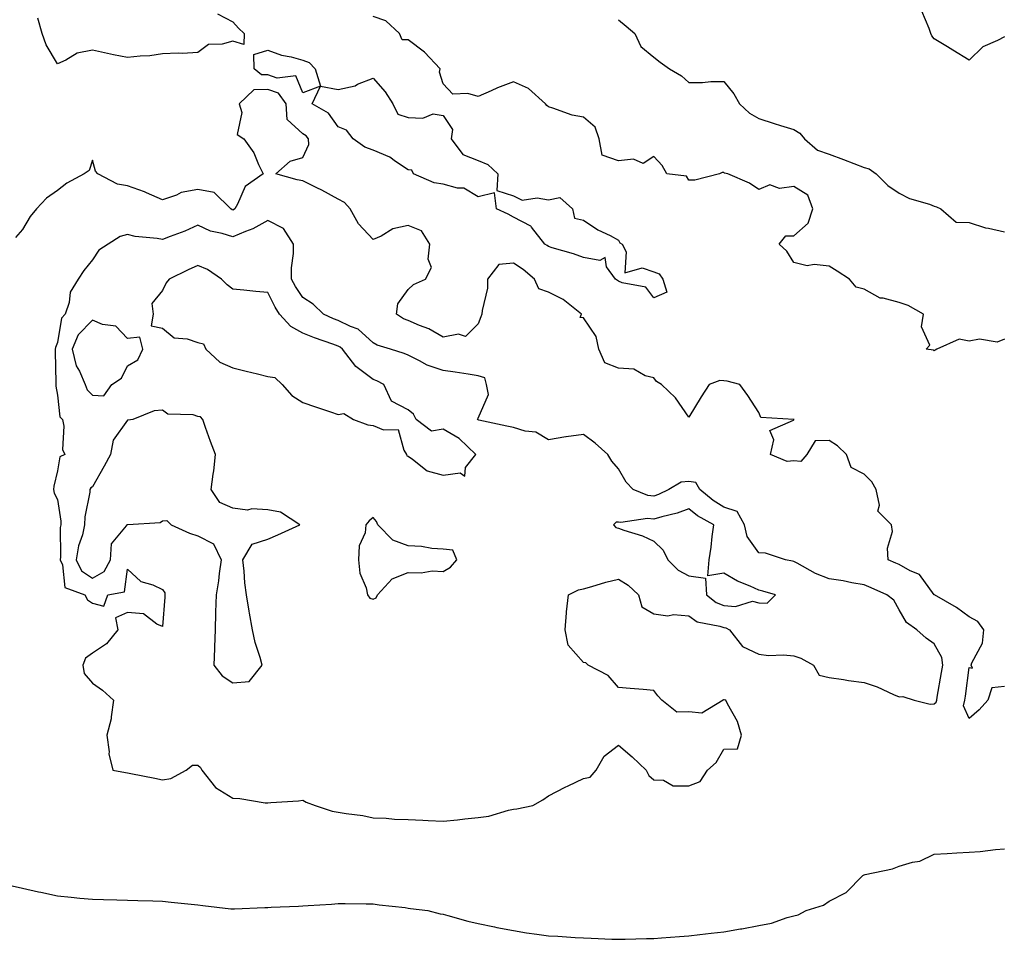
# Model space of a CAD drawing. Units: inches. Extents: x 881363 to 884003, y 7234538 to 7237178.
# Drawn here: x 883167 to 883448, y 7236654 to 7236916 of the extents above; entities that cross this region are included whole.
import ezdxf

# ---------------------------------------------------------------- set-up
doc = ezdxf.new("R2010")
doc.units = ezdxf.units.IN
doc.header["$MEASUREMENT"] = 0
doc.layers.add('Contour_88137234', color=7, linetype='Continuous', true_color=0x18e05e)

msp = doc.modelspace()

# ---------------------------------------------------------------- linework, layer by layer
at = {"layer": 'Contour_88137234'}
for points in [[(883223.7, 7236917.57, 3324), (883228.05, 7236915.25, 3324), (883229.64, 7236913.51, 3324), (883231.25, 7236911.92, 3324), (883231.17, 7236908.8, 3324), (883228.05, 7236909.8, 3324), (883225.01, 7236908.87, 3324), (883221.13, 7236908.84, 3324), (883218.05, 7236906.54, 3324), (883213.69, 7236906.29, 3324), (883212.49, 7236906.36, 3324), (883208.05, 7236906.15, 3324), (883204.39, 7236905.58, 3324), (883201.64, 7236905.5, 3324), (883198.05, 7236905.06, 3324), (883194.05, 7236905.91, 3324), (883192.33, 7236906.21, 3324), (883188.05, 7236907.22, 3324), (883183.66, 7236906.3, 3324), (883180.45, 7236904.31, 3324), (883178.05, 7236903.3, 3324), (883174.85, 7236908.72, 3324), (883173.7, 7236911.92, 3324), (883172.45, 7236916.32, 3324)], [(883448.05, 7236911.04, 3322), (883446.06, 7236909.93, 3322), (883441.86, 7236908.1, 3322), (883438.05, 7236904.33, 3322), (883433.36, 7236907.23, 3322), (883431.8, 7236908.17, 3322), (883428.05, 7236910.45, 3322), (883427.37, 7236911.24, 3322), (883427.1, 7236911.92, 3322), (883426.63, 7236913.35, 3322), (883424.47, 7236918.35, 3322)], [(883448.05, 7236824.81, 3324), (883446.03, 7236823.94, 3324), (883440.92, 7236824.79, 3324), (883438.05, 7236824.28, 3324), (883435.16, 7236824.81, 3324), (883428.75, 7236821.92, 3324), (883428.29, 7236821.68, 3324), (883428.05, 7236821.5, 3324), (883427.8, 7236821.67, 3324), (883425.72, 7236821.92, 3324), (883426.82, 7236823.15, 3324), (883424.42, 7236828.29, 3324), (883424.95, 7236831.92, 3324), (883420.58, 7236834.45, 3324), (883418.05, 7236835.25, 3324), (883413.48, 7236836.49, 3324), (883412.64, 7236836.51, 3324), (883408.05, 7236839.03, 3324), (883405.81, 7236839.67, 3324), (883403.88, 7236841.92, 3324), (883400.35, 7236844.22, 3324), (883398.05, 7236845.63, 3324), (883393.85, 7236846.12, 3324), (883391.81, 7236845.68, 3324), (883388.05, 7236846.64, 3324), (883386.05, 7236849.92, 3324), (883383.87, 7236851.92, 3324), (883385.71, 7236854.26, 3324), (883388.05, 7236854.25, 3324), (883392.09, 7236857.88, 3324), (883393.43, 7236861.92, 3324), (883391.96, 7236865.84, 3324), (883388.05, 7236868.32, 3324), (883383.94, 7236867.81, 3324), (883381.2, 7236868.78, 3324), (883378.05, 7236867.48, 3324), (883375.38, 7236869.25, 3324), (883369.16, 7236871.92, 3324), (883368.29, 7236872.16, 3324), (883368.05, 7236872.3, 3324), (883367.62, 7236872.35, 3324), (883366.81, 7236871.92, 3324), (883359.81, 7236870.16, 3324), (883358.05, 7236870.16, 3324), (883357.38, 7236871.26, 3324), (883351.81, 7236871.92, 3324), (883350.43, 7236874.3, 3324), (883348.05, 7236876.86, 3324), (883345.04, 7236874.93, 3324), (883342.3, 7236876.17, 3324), (883338.05, 7236875.62, 3324), (883333.36, 7236877.23, 3324), (883332.51, 7236881.92, 3324), (883331.34, 7236885.21, 3324), (883328.05, 7236888.07, 3324), (883324.79, 7236888.66, 3324), (883319.27, 7236890.7, 3324), (883318.05, 7236891, 3324), (883317.59, 7236891.46, 3324), (883317.22, 7236891.92, 3324), (883312.37, 7236896.25, 3324), (883308.05, 7236898.15, 3324), (883303.49, 7236896.48, 3324), (883301.71, 7236895.58, 3324), (883298.05, 7236893.94, 3324), (883295.09, 7236894.88, 3324), (883290.76, 7236894.63, 3324), (883288.05, 7236897.56, 3324), (883287.03, 7236900.9, 3324), (883287.18, 7236901.92, 3324), (883282.75, 7236906.62, 3324), (883278.05, 7236910.12, 3324), (883276.32, 7236910.18, 3324), (883275.56, 7236911.92, 3324), (883271.67, 7236915.54, 3324), (883268.05, 7236916.82, 3324)], [(883338.05, 7236915.88, 3323), (883340.2, 7236914.07, 3323), (883342.67, 7236911.92, 3323), (883344.4, 7236908.28, 3323), (883348.05, 7236905.17, 3323), (883349.93, 7236903.8, 3323), (883352.59, 7236901.92, 3323), (883355.97, 7236899.85, 3323), (883358.05, 7236897.96, 3323), (883362, 7236897.96, 3323), (883364.39, 7236898.26, 3323), (883368.05, 7236898.28, 3323), (883370.88, 7236894.75, 3323), (883372.55, 7236891.92, 3323), (883375.33, 7236889.2, 3323), (883378.05, 7236887.72, 3323), (883382.38, 7236886.25, 3323), (883384.21, 7236885.76, 3323), (883388.05, 7236884.59, 3323), (883389.68, 7236883.55, 3323), (883391.09, 7236881.92, 3323), (883394.79, 7236878.66, 3323), (883398.05, 7236877.55, 3323), (883402.14, 7236876.01, 3323), (883405.12, 7236874.85, 3323), (883408.05, 7236873.73, 3323), (883409.51, 7236873.38, 3323), (883411.48, 7236871.92, 3323), (883414.78, 7236868.65, 3323), (883418.05, 7236866.46, 3323), (883421.03, 7236864.9, 3323), (883426.72, 7236863.25, 3323), (883428.05, 7236862.74, 3323), (883428.71, 7236862.57, 3323), (883429.97, 7236861.92, 3323), (883434.3, 7236858.17, 3323), (883438.05, 7236858.06, 3323), (883442.69, 7236856.57, 3323), (883443.51, 7236856.46, 3323), (883448.05, 7236855.38, 3323)], [(883448.05, 7236725.79, 3325), (883444.49, 7236725.47, 3325), (883443.34, 7236721.92, 3325), (883440.85, 7236719.12, 3325), (883438.05, 7236716.71, 3325), (883436.41, 7236720.28, 3325), (883436.73, 7236721.92, 3325), (883436.92, 7236723.05, 3325), (883438.05, 7236731.22, 3325), (883438.91, 7236731.05, 3325), (883438.56, 7236731.92, 3325), (883438.72, 7236732.59, 3325), (883441.83, 7236738.14, 3325), (883442.21, 7236741.92, 3325), (883440.5, 7236744.37, 3325), (883438.05, 7236745.67, 3325), (883434.43, 7236748.3, 3325), (883428.11, 7236751.92, 3325), (883428.09, 7236751.96, 3325), (883428.05, 7236751.99, 3325), (883423.87, 7236757.74, 3325), (883421.18, 7236758.8, 3325), (883418.05, 7236760.57, 3325), (883417.12, 7236760.98, 3325), (883414.93, 7236761.92, 3325), (883414.75, 7236765.22, 3325), (883416.11, 7236769.99, 3325), (883415.89, 7236771.92, 3325), (883411.93, 7236775.81, 3325), (883412.45, 7236777.52, 3325), (883411.51, 7236781.92, 3325), (883410.25, 7236784.12, 3325), (883408.05, 7236786.38, 3325), (883404.32, 7236788.2, 3325), (883402.99, 7236791.92, 3325), (883400.5, 7236794.37, 3325), (883398.05, 7236795.98, 3325), (883394.09, 7236795.88, 3325), (883391.76, 7236791.92, 3325), (883390, 7236789.98, 3325), (883388.05, 7236790.12, 3325), (883386.09, 7236789.96, 3325), (883381.35, 7236791.92, 3325), (883382.28, 7236796.15, 3325), (883381.14, 7236798.83, 3325), (883387.88, 7236801.75, 3325), (883388.05, 7236801.89, 3325), (883388.08, 7236801.88, 3325), (883388.06, 7236801.93, 3325), (883388.04, 7236801.93, 3325), (883378.6, 7236802.48, 3325), (883378.05, 7236803.95, 3325), (883374.93, 7236808.8, 3325), (883372.6, 7236811.92, 3325), (883368.97, 7236812.84, 3325), (883368.05, 7236812.98, 3325), (883366.94, 7236813.02, 3325), (883363.92, 7236811.92, 3325), (883361.55, 7236808.42, 3325), (883358.05, 7236802.55, 3325), (883354.26, 7236808.12, 3325), (883350.28, 7236811.92, 3325), (883348.89, 7236812.76, 3325), (883348.05, 7236813.8, 3325), (883345.64, 7236814.33, 3325), (883342.38, 7236816.25, 3325), (883338.05, 7236816.59, 3325), (883334.16, 7236818.03, 3325), (883332.43, 7236821.92, 3325), (883331.7, 7236825.57, 3325), (883328.05, 7236830.93, 3325), (883327.11, 7236830.98, 3325), (883327.48, 7236831.92, 3325), (883322.22, 7236836.09, 3325), (883318.05, 7236838.19, 3325), (883315.34, 7236839.21, 3325), (883314.06, 7236841.92, 3325), (883310.83, 7236844.69, 3325), (883308.05, 7236846.45, 3325), (883303.9, 7236846.07, 3325), (883300.69, 7236841.92, 3325), (883300.63, 7236839.34, 3325), (883299.13, 7236833, 3325), (883299.09, 7236831.92, 3325), (883298.8, 7236831.17, 3325), (883298.05, 7236829.18, 3325), (883294.43, 7236825.53, 3325), (883292.4, 7236826.27, 3325), (883288.05, 7236825.43, 3325), (883283.91, 7236827.78, 3325), (883281.25, 7236828.73, 3325), (883278.05, 7236830.1, 3325), (883276.76, 7236830.63, 3325), (883274.77, 7236831.92, 3325), (883275.06, 7236834.91, 3325), (883278.05, 7236838.95, 3325), (883279.61, 7236840.36, 3325), (883283.01, 7236841.92, 3325), (883284.7, 7236845.27, 3325), (883283.73, 7236847.6, 3325), (883284.25, 7236851.92, 3325), (883281.83, 7236855.7, 3325), (883278.05, 7236857.2, 3325), (883273.65, 7236856.31, 3325), (883270.31, 7236854.18, 3325), (883268.05, 7236853.2, 3325), (883263.86, 7236857.73, 3325), (883261.47, 7236861.92, 3325), (883259.93, 7236863.8, 3325), (883258.05, 7236864.72, 3325), (883253.44, 7236867.31, 3325), (883252.01, 7236867.96, 3325), (883248.05, 7236869.91, 3325), (883246.4, 7236870.28, 3325), (883240.34, 7236871.92, 3325), (883244.39, 7236875.58, 3325), (883248.05, 7236876.64, 3325), (883249.7, 7236880.27, 3325), (883249.61, 7236881.92, 3325), (883248.93, 7236882.8, 3325), (883248.05, 7236883.39, 3325), (883243.54, 7236887.41, 3325), (883243.3, 7236891.92, 3325), (883241.06, 7236894.94, 3325), (883238.05, 7236896.01, 3325), (883234.09, 7236895.88, 3325), (883229.85, 7236891.92, 3325), (883230.58, 7236889.39, 3325), (883229.25, 7236883.12, 3325), (883231.22, 7236881.92, 3325), (883234.04, 7236877.92, 3325), (883235.37, 7236874.6, 3325), (883236.69, 7236871.92, 3325), (883231.62, 7236868.35, 3325), (883229.39, 7236863.27, 3325), (883228.59, 7236861.92, 3325), (883228.25, 7236861.71, 3325), (883228.05, 7236861.63, 3325), (883227.83, 7236861.71, 3325), (883227.45, 7236861.92, 3325), (883222.71, 7236866.58, 3325), (883218.05, 7236867.5, 3325), (883213.37, 7236866.6, 3325), (883212.02, 7236865.89, 3325), (883208.05, 7236864.54, 3325), (883203.45, 7236866.52, 3325), (883202.91, 7236866.78, 3325), (883198.05, 7236868.53, 3325), (883195.17, 7236869.04, 3325), (883189.6, 7236871.92, 3325), (883188.87, 7236872.74, 3325), (883188.05, 7236875.82, 3325), (883187.06, 7236872.92, 3325), (883185.69, 7236871.92, 3325), (883180.72, 7236869.24, 3325), (883178.05, 7236867.15, 3325), (883174.96, 7236865.01, 3325), (883172.07, 7236861.92, 3325), (883170.23, 7236859.74, 3325), (883168.05, 7236856.12, 3325), (883166.13, 7236853.83, 3325)], [(883165.1, 7236668.96, 3326), (883168.05, 7236668.29, 3326), (883172.66, 7236667.31, 3326), (883173.31, 7236667.17, 3326), (883178.05, 7236666.17, 3326), (883181.93, 7236665.8, 3326), (883184.46, 7236665.5, 3326), (883188.05, 7236665.15, 3326), (883191.19, 7236665.06, 3326), (883194.94, 7236665.04, 3326), (883198.05, 7236664.94, 3326), (883200.97, 7236664.84, 3326), (883205.26, 7236664.7, 3326), (883208.05, 7236664.62, 3326), (883210.48, 7236664.35, 3326), (883216.2, 7236663.77, 3326), (883218.05, 7236663.56, 3326), (883219.54, 7236663.41, 3326), (883227.51, 7236662.46, 3326), (883228.05, 7236662.41, 3326), (883228.55, 7236662.42, 3326), (883237.17, 7236662.8, 3326), (883238.05, 7236662.82, 3326), (883239, 7236662.87, 3326), (883246.75, 7236663.22, 3326), (883248.05, 7236663.29, 3326), (883249.56, 7236663.42, 3326), (883256.18, 7236663.8, 3326), (883258.05, 7236663.98, 3326), (883260.06, 7236663.93, 3326), (883266.06, 7236663.9, 3326), (883268.05, 7236663.86, 3326), (883269.74, 7236663.61, 3326), (883277.18, 7236662.8, 3326), (883278.05, 7236662.67, 3326), (883278.68, 7236662.55, 3326), (883283.65, 7236661.92, 3326), (883287.18, 7236661.05, 3326), (883288.05, 7236660.91, 3326), (883289.38, 7236660.58, 3326), (883295.05, 7236658.92, 3326), (883298.05, 7236658.27, 3326), (883302.67, 7236657.3, 3326), (883303.29, 7236657.16, 3326), (883308.05, 7236656.22, 3326), (883311.78, 7236655.64, 3326), (883314.71, 7236655.26, 3326), (883318.05, 7236654.76, 3326), (883320.77, 7236654.63, 3326), (883325.66, 7236654.31, 3326), (883328.05, 7236654.2, 3326), (883330.25, 7236654.12, 3326), (883336.13, 7236653.83, 3326), (883338.05, 7236653.76, 3326), (883339.93, 7236653.8, 3326), (883346.02, 7236653.95, 3326), (883348.05, 7236653.99, 3326), (883350.26, 7236654.13, 3326), (883355.4, 7236654.57, 3326), (883358.05, 7236654.73, 3326), (883361.24, 7236655.11, 3326), (883364.45, 7236655.52, 3326), (883368.05, 7236655.93, 3326), (883372.85, 7236656.72, 3326), (883373.22, 7236656.75, 3326), (883378.05, 7236657.71, 3326), (883381.64, 7236658.34, 3326), (883386.12, 7236659.99, 3326), (883388.05, 7236660.46, 3326), (883389.26, 7236660.71, 3326), (883391.49, 7236661.92, 3326), (883396.44, 7236663.53, 3326), (883398.05, 7236664.59, 3326), (883402.91, 7236667.06, 3326), (883407.68, 7236671.92, 3326), (883407.92, 7236672.05, 3326), (883408.05, 7236672.13, 3326), (883408.36, 7236672.22, 3326), (883416.1, 7236673.87, 3326), (883418.05, 7236674.58, 3326), (883421.86, 7236675.73, 3326), (883423.97, 7236676, 3326), (883428.05, 7236678.04, 3326), (883431.72, 7236678.26, 3326), (883434.53, 7236678.39, 3326), (883438.05, 7236678.62, 3326), (883441.16, 7236678.81, 3326), (883445.48, 7236679.35, 3326), (883448.05, 7236679.53, 3326)]]:
    msp.add_polyline3d(points, dxfattribs=at)
for points in [[(883248.05, 7236895.06, 3324), (883245.98, 7236899.85, 3324), (883240.73, 7236899.24, 3324), (883238.05, 7236900.19, 3324), (883236.27, 7236900.14, 3324), (883234.11, 7236901.92, 3324), (883234.05, 7236905.92, 3324), (883238.05, 7236907.24, 3324), (883241.92, 7236905.79, 3324), (883244.66, 7236905.31, 3324), (883248.05, 7236904.35, 3324), (883249.8, 7236903.68, 3324), (883251.56, 7236901.92, 3324), (883253.01, 7236896.96, 3324)], [(883348.05, 7236836.58, 3324), (883345.8, 7236839.66, 3324), (883339.04, 7236840.92, 3324), (883338.05, 7236841.38, 3324), (883337.69, 7236841.56, 3324), (883337.2, 7236841.92, 3324), (883334.56, 7236845.42, 3324), (883334.24, 7236848.11, 3324), (883332.74, 7236847.22, 3324), (883328.05, 7236848.1, 3324), (883325.23, 7236849.11, 3324), (883319.08, 7236850.89, 3324), (883318.05, 7236851.23, 3324), (883317.67, 7236851.54, 3324), (883317.02, 7236851.92, 3324), (883313.23, 7236856.74, 3324), (883313.09, 7236856.96, 3324), (883312.98, 7236856.99, 3324), (883308.05, 7236859.58, 3324), (883306.59, 7236860.46, 3324), (883303.22, 7236861.92, 3324), (883302.69, 7236866.56, 3324), (883298.05, 7236865.37, 3324), (883293.97, 7236867.84, 3324), (883292.12, 7236867.85, 3324), (883288.05, 7236868.98, 3324), (883285.5, 7236869.36, 3324), (883279.62, 7236871.92, 3324), (883279.14, 7236873.01, 3324), (883278.05, 7236873.11, 3324), (883274.48, 7236875.48, 3324), (883272.84, 7236876.71, 3324), (883268.05, 7236878.71, 3324), (883265.67, 7236879.54, 3324), (883262.33, 7236881.92, 3324), (883260.51, 7236884.38, 3324), (883258.05, 7236885.36, 3324), (883255.37, 7236889.23, 3324), (883250.69, 7236891.92, 3324), (883253.08, 7236896.89, 3324), (883258.05, 7236896, 3324), (883262.9, 7236897.07, 3324), (883263.6, 7236897.47, 3324), (883268.05, 7236899.24, 3324), (883271.45, 7236895.32, 3324), (883273.64, 7236891.92, 3324), (883275.08, 7236888.95, 3324), (883278.05, 7236888, 3324), (883282.19, 7236887.78, 3324), (883285.22, 7236889.09, 3324), (883288.05, 7236888.6, 3324), (883290.71, 7236884.58, 3324), (883290.31, 7236881.92, 3324), (883293.61, 7236877.49, 3324), (883298.05, 7236875.73, 3324), (883300.77, 7236874.64, 3324), (883303.61, 7236871.92, 3324), (883303.29, 7236867.16, 3324), (883308.05, 7236865.72, 3324), (883310.55, 7236864.42, 3324), (883314.82, 7236865.15, 3324), (883318.05, 7236864.53, 3324), (883321.3, 7236865.17, 3324), (883324.86, 7236861.92, 3324), (883325.47, 7236859.34, 3324), (883328.05, 7236858.78, 3324), (883332.15, 7236856.02, 3324), (883335.62, 7236854.35, 3324), (883338.05, 7236853.05, 3324), (883338.42, 7236852.29, 3324), (883339.03, 7236851.92, 3324), (883340.25, 7236849.72, 3324), (883339.86, 7236843.73, 3324), (883344.79, 7236845.18, 3324), (883348.05, 7236843.98, 3324), (883349.61, 7236843.48, 3324), (883350.7, 7236841.92, 3324), (883351.79, 7236838.19, 3324)], [(883308.05, 7236690.82, 3326), (883309.02, 7236690.95, 3326), (883313.63, 7236691.92, 3326), (883316.45, 7236693.52, 3326), (883318.05, 7236694.68, 3326), (883322.82, 7236697.15, 3326), (883323.64, 7236697.52, 3326), (883328.05, 7236699.57, 3326), (883329.96, 7236700.01, 3326), (883331.61, 7236701.92, 3326), (883333.98, 7236705.99, 3326), (883338.05, 7236709.11, 3326), (883341.88, 7236705.75, 3326), (883345.87, 7236701.92, 3326), (883346.63, 7236700.49, 3326), (883348.05, 7236699.2, 3326), (883350.88, 7236699.09, 3326), (883353.65, 7236697.53, 3326), (883358.05, 7236697.47, 3326), (883361.27, 7236698.71, 3326), (883363.4, 7236701.92, 3326), (883365.86, 7236704.11, 3326), (883368.05, 7236707.96, 3326), (883371.93, 7236708.03, 3326), (883373.09, 7236711.92, 3326), (883371.96, 7236715.84, 3326), (883369.09, 7236720.88, 3326), (883368.62, 7236721.92, 3326), (883368.16, 7236722.03, 3326), (883368.05, 7236722.03, 3326), (883367.97, 7236722, 3326), (883367.83, 7236721.92, 3326), (883361.8, 7236718.17, 3326), (883358.05, 7236718.6, 3326), (883354.63, 7236718.5, 3326), (883350.36, 7236721.92, 3326), (883349.28, 7236723.15, 3326), (883348.05, 7236724.7, 3326), (883345.01, 7236724.97, 3326), (883341.37, 7236725.23, 3326), (883338.05, 7236725.53, 3326), (883335.07, 7236728.94, 3326), (883329.42, 7236731.92, 3326), (883328.68, 7236732.55, 3326), (883328.05, 7236732.69, 3326), (883323.67, 7236737.55, 3326), (883322.8, 7236741.92, 3326), (883323.15, 7236746.82, 3326), (883323.22, 7236747.1, 3326), (883323.73, 7236751.92, 3326), (883326.58, 7236753.38, 3326), (883328.05, 7236753.65, 3326), (883330.43, 7236754.3, 3326), (883334.4, 7236755.56, 3326), (883338.05, 7236756.45, 3326), (883340.82, 7236754.69, 3326), (883343.69, 7236751.92, 3326), (883344.63, 7236748.5, 3326), (883348.05, 7236746.56, 3326), (883352.12, 7236745.99, 3326), (883353.67, 7236746.3, 3326), (883358.05, 7236745.96, 3326), (883360.42, 7236744.29, 3326), (883366.95, 7236743.02, 3326), (883368.05, 7236742.6, 3326), (883368.67, 7236742.55, 3326), (883369.71, 7236741.92, 3326), (883373.36, 7236737.23, 3326), (883378.05, 7236735.05, 3326), (883380.75, 7236734.62, 3326), (883385.11, 7236734.86, 3326), (883388.05, 7236734.54, 3326), (883390.04, 7236733.91, 3326), (883393.61, 7236731.92, 3326), (883395.2, 7236729.07, 3326), (883398.05, 7236728.34, 3326), (883402.19, 7236727.78, 3326), (883403.61, 7236727.48, 3326), (883408.05, 7236726.98, 3326), (883411.82, 7236725.69, 3326), (883416.43, 7236723.54, 3326), (883418.05, 7236722.87, 3326), (883419.12, 7236722.98, 3326), (883422.33, 7236721.92, 3326), (883426.92, 7236720.79, 3326), (883428.05, 7236720.86, 3326), (883428.62, 7236721.34, 3326), (883428.74, 7236721.92, 3326), (883428.87, 7236722.74, 3326), (883430.15, 7236729.82, 3326), (883430.47, 7236731.92, 3326), (883430.24, 7236734.11, 3326), (883428.05, 7236738.01, 3326), (883425.72, 7236739.6, 3326), (883423.09, 7236741.92, 3326), (883420.14, 7236744.01, 3326), (883418.05, 7236747.63, 3326), (883416.52, 7236750.4, 3326), (883414.56, 7236751.92, 3326), (883410.07, 7236753.94, 3326), (883408.05, 7236754.81, 3326), (883404.58, 7236755.39, 3326), (883402.1, 7236755.97, 3326), (883398.05, 7236756.54, 3326), (883394.16, 7236758.02, 3326), (883388.99, 7236760.97, 3326), (883388.05, 7236761.45, 3326), (883387.68, 7236761.55, 3326), (883385.62, 7236761.92, 3326), (883379.91, 7236763.78, 3326), (883378.05, 7236763.87, 3326), (883374.73, 7236768.61, 3326), (883373.99, 7236771.92, 3326), (883371.82, 7236775.69, 3326), (883368.05, 7236776.97, 3326), (883364.97, 7236778.84, 3326), (883361.25, 7236781.92, 3326), (883360.06, 7236783.93, 3326), (883358.05, 7236784.28, 3326), (883355.92, 7236784.05, 3326), (883352.42, 7236781.92, 3326), (883349.46, 7236780.51, 3326), (883348.05, 7236780.07, 3326), (883346.38, 7236780.24, 3326), (883342.22, 7236781.92, 3326), (883340.18, 7236784.05, 3326), (883338.05, 7236787.85, 3326), (883336.16, 7236790.03, 3326), (883334.94, 7236791.92, 3326), (883331.35, 7236795.22, 3326), (883328.05, 7236797.68, 3326), (883323.1, 7236796.97, 3326), (883323.01, 7236796.96, 3326), (883318.05, 7236796.15, 3326), (883314.46, 7236798.34, 3326), (883311.38, 7236798.59, 3326), (883308.05, 7236799.63, 3326), (883306.17, 7236800.05, 3326), (883298.22, 7236801.75, 3326), (883298.05, 7236801.79, 3326), (883297.98, 7236801.85, 3326), (883297.85, 7236801.92, 3326), (883297.88, 7236802.1, 3326), (883298.05, 7236802.32, 3326), (883300.92, 7236809.05, 3326), (883300.43, 7236811.92, 3326), (883299.88, 7236813.75, 3326), (883298.05, 7236814.38, 3326), (883295.16, 7236814.81, 3326), (883291.5, 7236815.37, 3326), (883288.05, 7236815.88, 3326), (883283.51, 7236817.38, 3326), (883281.31, 7236818.66, 3326), (883278.05, 7236820.24, 3326), (883276.89, 7236820.77, 3326), (883273.02, 7236821.92, 3326), (883269.2, 7236823.07, 3326), (883268.05, 7236823.74, 3326), (883263.77, 7236827.64, 3326), (883261.57, 7236828.39, 3326), (883258.05, 7236830.14, 3326), (883256.75, 7236830.62, 3326), (883253.92, 7236831.92, 3326), (883250.97, 7236834.84, 3326), (883248.05, 7236836.67, 3326), (883245.93, 7236839.8, 3326), (883244.8, 7236841.92, 3326), (883244.82, 7236845.14, 3326), (883245.33, 7236849.2, 3326), (883245.35, 7236851.92, 3326), (883242.47, 7236856.33, 3326), (883238.05, 7236858.64, 3326), (883233.72, 7236856.25, 3326), (883231.63, 7236855.5, 3326), (883228.05, 7236853.97, 3326), (883225.03, 7236854.94, 3326), (883221.7, 7236855.57, 3326), (883218.05, 7236857.3, 3326), (883214.33, 7236855.64, 3326), (883210.22, 7236854.1, 3326), (883208.05, 7236853.21, 3326), (883206.44, 7236853.53, 3326), (883200.2, 7236854.07, 3326), (883198.05, 7236854.64, 3326), (883195.9, 7236854.07, 3326), (883192.53, 7236851.92, 3326), (883189.81, 7236850.16, 3326), (883188.05, 7236847.43, 3326), (883185.62, 7236844.35, 3326), (883184.01, 7236841.92, 3326), (883181.72, 7236838.25, 3326), (883181.38, 7236835.25, 3326), (883180.29, 7236831.92, 3326), (883179.18, 7236830.8, 3326), (883178.05, 7236823.84, 3326), (883177.52, 7236822.45, 3326), (883177.44, 7236821.92, 3326), (883177.38, 7236821.26, 3326), (883177.62, 7236812.35, 3326), (883177.57, 7236811.92, 3326), (883177.55, 7236811.41, 3326), (883178.05, 7236808.87, 3326), (883178.78, 7236802.65, 3326), (883179.5, 7236801.92, 3326), (883179.92, 7236800.05, 3326), (883179.5, 7236793.38, 3326), (883180.2, 7236791.92, 3326), (883178.71, 7236791.27, 3326), (883178.05, 7236787.31, 3326), (883177, 7236782.96, 3326), (883176.9, 7236781.92, 3326), (883177.08, 7236780.95, 3326), (883178.05, 7236779.08, 3326), (883179.02, 7236772.9, 3326), (883179, 7236771.92, 3326), (883178.83, 7236771.14, 3326), (883178.95, 7236762.82, 3326), (883178.82, 7236761.92, 3326), (883179.5, 7236760.46, 3326), (883180.16, 7236754.03, 3326), (883185.85, 7236751.92, 3326), (883186.61, 7236750.48, 3326), (883188.05, 7236749.57, 3326), (883191.25, 7236748.72, 3326), (883192.46, 7236751.92, 3326), (883197.18, 7236752.79, 3326), (883198.05, 7236759.29, 3326), (883201.83, 7236755.7, 3326), (883205.22, 7236754.75, 3326), (883208.05, 7236753.43, 3326), (883208.65, 7236752.52, 3326), (883208.69, 7236751.92, 3326), (883208.69, 7236751.29, 3326), (883208.05, 7236742.91, 3326), (883206.38, 7236743.59, 3326), (883202.63, 7236746.5, 3326), (883198.05, 7236746.93, 3326), (883194.58, 7236745.39, 3326), (883195.23, 7236741.92, 3326), (883192.02, 7236737.96, 3326), (883188.05, 7236735.33, 3326), (883186.05, 7236733.92, 3326), (883185.26, 7236731.92, 3326), (883185.66, 7236729.53, 3326), (883188.05, 7236726.74, 3326), (883190.87, 7236724.74, 3326), (883194.06, 7236721.92, 3326), (883193.34, 7236717.21, 3326), (883193.4, 7236716.57, 3326), (883192.13, 7236711.92, 3326), (883192.77, 7236707.2, 3326), (883192.73, 7236706.6, 3326), (883193.8, 7236701.92, 3326), (883197.42, 7236701.3, 3326), (883198.05, 7236701.19, 3326), (883198.96, 7236701.01, 3326), (883205.79, 7236699.66, 3326), (883208.05, 7236699.21, 3326), (883210.36, 7236699.61, 3326), (883214.74, 7236701.92, 3326), (883216.58, 7236703.38, 3326), (883218.05, 7236703.37, 3326), (883218.87, 7236702.74, 3326), (883219.25, 7236701.92, 3326), (883223.14, 7236697.01, 3326), (883228.05, 7236693.98, 3326), (883230.03, 7236693.9, 3326), (883237.29, 7236692.68, 3326), (883238.05, 7236692.64, 3326), (883238.87, 7236692.74, 3326), (883246.76, 7236693.21, 3326), (883248.05, 7236693.38, 3326), (883248.98, 7236692.85, 3326), (883251.55, 7236691.92, 3326), (883256.41, 7236690.28, 3326), (883258.05, 7236690.03, 3326), (883260.38, 7236689.59, 3326), (883265.17, 7236689.04, 3326), (883268.05, 7236688.39, 3326), (883271.74, 7236688.24, 3326), (883274.13, 7236688, 3326), (883278.05, 7236687.86, 3326), (883282.28, 7236687.69, 3326), (883283.79, 7236687.66, 3326), (883288.05, 7236687.47, 3326), (883292.12, 7236687.85, 3326), (883294.2, 7236688.07, 3326), (883298.05, 7236688.44, 3326), (883301.09, 7236688.88, 3326), (883306.69, 7236690.56, 3326)], [(883288.05, 7236786.05, 3327), (883292.85, 7236786.71, 3327), (883294.24, 7236785.73, 3327), (883294.39, 7236788.26, 3327), (883297.3, 7236791.92, 3327), (883292.61, 7236796.47, 3327), (883288.05, 7236799.21, 3327), (883284.75, 7236798.62, 3327), (883280.37, 7236801.92, 3327), (883279.55, 7236803.42, 3327), (883278.05, 7236804.66, 3327), (883273.32, 7236807.19, 3327), (883271.15, 7236811.92, 3327), (883269.1, 7236812.96, 3327), (883268.05, 7236813.35, 3327), (883263.13, 7236817, 3327), (883259.34, 7236821.92, 3327), (883258.67, 7236822.55, 3327), (883258.05, 7236822.86, 3327), (883256.55, 7236823.41, 3327), (883251.32, 7236825.19, 3327), (883248.05, 7236826.57, 3327), (883244.58, 7236828.44, 3327), (883241.4, 7236831.92, 3327), (883240.09, 7236833.96, 3327), (883238.05, 7236838.13, 3327), (883234.59, 7236838.45, 3327), (883231.22, 7236838.75, 3327), (883228.05, 7236839.05, 3327), (883226.48, 7236840.35, 3327), (883224.87, 7236841.92, 3327), (883220.8, 7236844.67, 3327), (883218.05, 7236845.78, 3327), (883215.37, 7236844.6, 3327), (883209.92, 7236841.92, 3327), (883209.06, 7236840.91, 3327), (883208.05, 7236838.66, 3327), (883204.96, 7236835.01, 3327), (883205.34, 7236831.92, 3327), (883204.74, 7236828.61, 3327), (883208.05, 7236827.96, 3327), (883211.3, 7236825.16, 3327), (883215.06, 7236824.91, 3327), (883218.05, 7236823.87, 3327), (883219.66, 7236823.53, 3327), (883220.38, 7236821.92, 3327), (883224.35, 7236818.22, 3327), (883228.05, 7236816.62, 3327), (883231.84, 7236815.71, 3327), (883235.08, 7236814.89, 3327), (883238.05, 7236814.16, 3327), (883240.03, 7236813.9, 3327), (883242.16, 7236811.92, 3327), (883244.91, 7236808.78, 3327), (883248.05, 7236806.81, 3327), (883251.65, 7236805.52, 3327), (883255.89, 7236804.08, 3327), (883258.05, 7236803.33, 3327), (883259.75, 7236803.62, 3327), (883262.5, 7236801.92, 3327), (883266.53, 7236800.41, 3327), (883268.05, 7236800.24, 3327), (883270.99, 7236798.98, 3327), (883275.2, 7236799.07, 3327), (883276.81, 7236793.16, 3327), (883277.61, 7236791.92, 3327), (883277.71, 7236791.59, 3327), (883278.05, 7236791.51, 3327), (883279.31, 7236790.66, 3327), (883283.43, 7236787.3, 3327)], [(883188.05, 7236808.89, 3327), (883191.29, 7236808.68, 3327), (883193.59, 7236811.92, 3327), (883196.31, 7236813.66, 3327), (883198.05, 7236817.21, 3327), (883201.02, 7236818.95, 3327), (883202.4, 7236821.92, 3327), (883201.53, 7236825.41, 3327), (883198.05, 7236824.96, 3327), (883194.67, 7236828.54, 3327), (883190.93, 7236829.04, 3327), (883188.05, 7236830.19, 3327), (883183.92, 7236826.05, 3327), (883182.23, 7236821.92, 3327), (883183.35, 7236817.22, 3327), (883184.3, 7236815.68, 3327), (883185.96, 7236811.92, 3327), (883186.54, 7236810.41, 3327)], [(883228.05, 7236726.89, 3327), (883232.7, 7236727.27, 3327), (883236.43, 7236731.92, 3327), (883235.86, 7236734.11, 3327), (883234.44, 7236738.32, 3327), (883233.69, 7236741.92, 3327), (883232.79, 7236746.67, 3327), (883232.73, 7236747.24, 3327), (883231.96, 7236751.92, 3327), (883231.48, 7236755.36, 3327), (883231.32, 7236758.66, 3327), (883230.93, 7236761.92, 3327), (883233.56, 7236766.4, 3327), (883238.05, 7236767.8, 3327), (883240.92, 7236769.05, 3327), (883247.19, 7236771.92, 3327), (883241.68, 7236775.55, 3327), (883238.05, 7236776.21, 3327), (883233.51, 7236776.46, 3327), (883232.21, 7236776.08, 3327), (883228.05, 7236776.6, 3327), (883224.38, 7236778.25, 3327), (883221.86, 7236781.92, 3327), (883222.44, 7236786.3, 3327), (883222.65, 7236787.32, 3327), (883223.16, 7236791.92, 3327), (883221.74, 7236795.61, 3327), (883220.3, 7236799.67, 3327), (883219.47, 7236801.92, 3327), (883218.8, 7236802.67, 3327), (883218.05, 7236802.82, 3327), (883216.73, 7236803.24, 3327), (883209.54, 7236803.4, 3327), (883208.05, 7236804.62, 3327), (883205.61, 7236804.36, 3327), (883199.54, 7236801.92, 3327), (883198.26, 7236801.71, 3327), (883198.05, 7236801.72, 3327), (883193.9, 7236796.07, 3327), (883193.17, 7236791.92, 3327), (883191.39, 7236788.58, 3327), (883188.05, 7236782.73, 3327), (883187.57, 7236782.4, 3327), (883187.33, 7236781.92, 3327), (883187.31, 7236781.18, 3327), (883185.84, 7236774.13, 3327), (883185.79, 7236771.92, 3327), (883185.16, 7236769.03, 3327), (883184.02, 7236765.94, 3327), (883183.43, 7236761.92, 3327), (883184.91, 7236758.78, 3327), (883188.05, 7236756.7, 3327), (883191.4, 7236758.57, 3327), (883193.15, 7236761.92, 3327), (883193.49, 7236766.48, 3327), (883197.74, 7236771.61, 3327), (883197.87, 7236771.92, 3327), (883197.99, 7236771.98, 3327), (883198.05, 7236771.96, 3327), (883198.1, 7236771.98, 3327), (883207.39, 7236772.58, 3327), (883208.05, 7236773, 3327), (883209.29, 7236773.15, 3327), (883210.52, 7236771.92, 3327), (883215.66, 7236769.53, 3327), (883218.05, 7236768.72, 3327), (883222.59, 7236766.46, 3327), (883224.72, 7236761.92, 3327), (883224.15, 7236758.01, 3327), (883224.02, 7236755.95, 3327), (883223.3, 7236751.92, 3327), (883223.15, 7236747.02, 3327), (883223.13, 7236746.84, 3327), (883223, 7236741.92, 3327), (883222.81, 7236737.16, 3327), (883222.82, 7236736.69, 3327), (883222.64, 7236731.92, 3327), (883225.01, 7236728.87, 3327)], [(883378.05, 7236749.64, 3327), (883380.37, 7236749.6, 3327), (883382.77, 7236751.92, 3327), (883379.14, 7236753.01, 3327), (883378.05, 7236753.27, 3327), (883375.57, 7236754.4, 3327), (883371.93, 7236755.81, 3327), (883368.05, 7236758.14, 3327), (883363.45, 7236757.32, 3327), (883363.88, 7236761.92, 3327), (883364.41, 7236765.55, 3327), (883364.71, 7236768.58, 3327), (883365.16, 7236771.92, 3327), (883360.59, 7236774.46, 3327), (883358.05, 7236776.49, 3327), (883354.78, 7236775.19, 3327), (883350.35, 7236774.22, 3327), (883348.05, 7236773.51, 3327), (883346.28, 7236773.69, 3327), (883338.68, 7236772.55, 3327), (883338.05, 7236772.66, 3327), (883337.35, 7236772.62, 3327), (883336.59, 7236771.92, 3327), (883337.27, 7236771.14, 3327), (883338.05, 7236770.96, 3327), (883339.59, 7236770.38, 3327), (883344.91, 7236768.79, 3327), (883348.05, 7236767.22, 3327), (883350.78, 7236764.65, 3327), (883352.09, 7236761.92, 3327), (883355.08, 7236758.95, 3327), (883358.05, 7236757.4, 3327), (883362.8, 7236756.68, 3327), (883363.12, 7236751.92, 3327), (883365.87, 7236749.74, 3327), (883368.05, 7236748.91, 3327), (883371.38, 7236748.59, 3327), (883376.24, 7236750.11, 3327)], [(883268.05, 7236750.66, 3327), (883268.9, 7236751.07, 3327), (883269.28, 7236751.92, 3327), (883273.47, 7236756.5, 3327), (883278.05, 7236758.29, 3327), (883281.77, 7236758.2, 3327), (883284.86, 7236758.74, 3327), (883288.05, 7236758.63, 3327), (883290.13, 7236759.84, 3327), (883291.92, 7236761.92, 3327), (883290.79, 7236764.65, 3327), (883288.05, 7236764.97, 3327), (883284.77, 7236765.19, 3327), (883281.84, 7236765.71, 3327), (883278.05, 7236765.92, 3327), (883273.69, 7236767.56, 3327), (883269.4, 7236771.92, 3327), (883268.99, 7236772.87, 3327), (883268.05, 7236773.96, 3327), (883266.9, 7236773.06, 3327), (883265.96, 7236771.92, 3327), (883265.78, 7236769.65, 3327), (883264.04, 7236765.93, 3327), (883263.91, 7236761.92, 3327), (883264.27, 7236758.14, 3327), (883266.05, 7236753.91, 3327), (883266.41, 7236751.92, 3327), (883267.12, 7236750.99, 3327)]]:
    msp.add_polyline3d(points, close=True, dxfattribs=at)

doc.saveas('drawing.dxf')
